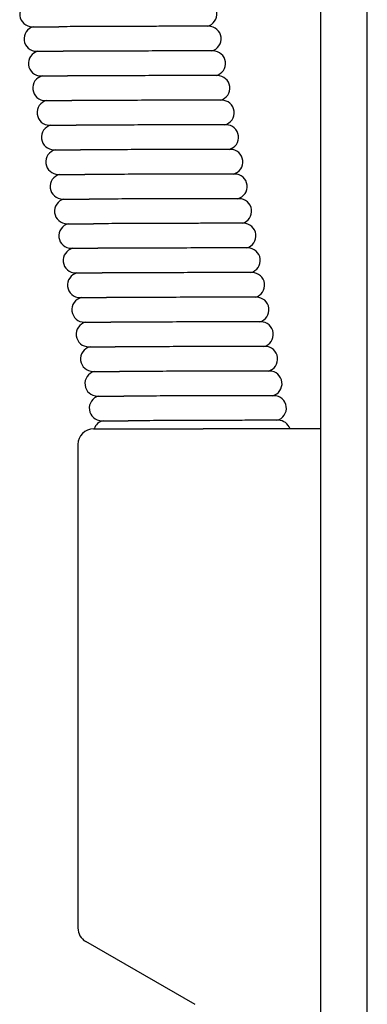
# Model space of a CAD drawing. Units: millimetres. Extents: x 35 to 435, y 87 to 809.
# Drawn here: x 179 to 202, y 363 to 426 of the extents above; entities that cross this region are included whole.
import ezdxf

# ---------------------------------------------------------------- set-up
doc = ezdxf.new("R2010")
doc.units = ezdxf.units.MM
doc.header["$LTSCALE"] = 2
doc.layers.add('Sichtbare Kanten(MSL)', color=7, linetype='Continuous', lineweight=50)

msp = doc.modelspace()

# ---------------------------------------------------------------- linework, layer by layer
at = {"layer": 'Sichtbare Kanten(MSL)', "lineweight": 25}
for p, q in [((198.5236, 505.3468), (198.5236, 305.9468)), ((201.5236, 305.9468), (201.5236, 505.3468)), ((180.1058, 425.3752), (181.8016, 425.3752)), ((191.3836, 425.3995), (189.6878, 425.3995)), ((180.3836, 423.7995), (182.0794, 423.7995)), ((191.6615, 423.8238), (189.9656, 423.8238)), ((180.6615, 422.2238), (182.3573, 422.2238)), ((191.9393, 422.2481), (190.2435, 422.2481)), ((180.9393, 420.6481), (182.6351, 420.6481)), ((192.2171, 420.6724), (190.5213, 420.6724)), ((181.2171, 419.0724), (182.913, 419.0724)), ((192.495, 419.0967), (190.7992, 419.0967)), ((181.495, 417.4967), (183.1908, 417.4967)), ((192.7728, 417.521), (191.077, 417.521)), ((181.7728, 415.921), (183.4686, 415.921)), ((193.0506, 415.9453), (191.3548, 415.9453)), ((182.0506, 414.3453), (183.7465, 414.3453)), ((193.3285, 414.3696), (191.6327, 414.3696)), ((182.3285, 412.7696), (184.0243, 412.7696)), ((193.6063, 412.7939), (191.9105, 412.7939)), ((182.6063, 411.1939), (184.3021, 411.1939)), ((193.8842, 411.2183), (192.1883, 411.2183)), ((182.8842, 409.6183), (184.58, 409.6183)), ((194.162, 409.6426), (192.4662, 409.6426)), ((183.162, 408.0426), (184.8578, 408.0426)), ((194.4398, 408.0669), (192.744, 408.0669)), ((183.4398, 406.4669), (185.1356, 406.4669)), ((194.7177, 406.4912), (193.0219, 406.4912)), ((183.7177, 404.8912), (185.4135, 404.8912)), ((194.9955, 404.9155), (193.2997, 404.9155)), ((183.9955, 403.3155), (185.6913, 403.3155)), ((195.2733, 403.3398), (193.5775, 403.3398)), ((184.2733, 401.7398), (185.9692, 401.7398)), ((195.5512, 401.7641), (193.8554, 401.7641)), ((184.5512, 400.1641), (186.247, 400.1641)), ((195.829, 400.1884), (194.1332, 400.1884)), ((184.0236, 399.6468), (191.0236, 399.6468)), ((198.5236, 399.6468), (191.0236, 399.6468)), ((183.0236, 398.6468), (183.0236, 367.709)), ((190.5236, 362.8015), (183.5236, 366.8429))]:
    msp.add_line(p, q, dxfattribs=at)
for centre, radius, start, end in [((180.1058, 426.1752), 0.8, 104.160202, 270), ((191.1058, 426.1752), 0.8, 284.160202, 90), ((180.3836, 424.5995), 0.8, 104.160202, 270), ((191.3836, 424.5995), 0.8, 284.160202, 90), ((180.6615, 423.0238), 0.8, 104.160202, 270), ((191.6615, 423.0238), 0.8, 284.160202, 90), ((180.9393, 421.4481), 0.8, 104.160202, 270), ((191.9393, 421.4481), 0.8, 284.160202, 90), ((181.2171, 419.8724), 0.8, 104.160202, 270), ((192.2171, 419.8724), 0.8, 284.160202, 90), ((181.495, 418.2967), 0.8, 104.160202, 270), ((192.495, 418.2967), 0.8, 284.160202, 90), ((181.7728, 416.721), 0.8, 104.160202, 270), ((192.7728, 416.721), 0.8, 284.160202, 90), ((182.0506, 415.1453), 0.8, 104.160202, 270), ((193.0506, 415.1453), 0.8, 284.160202, 90), ((182.3285, 413.5696), 0.8, 104.160202, 270), ((193.3285, 413.5696), 0.8, 284.160202, 90), ((182.6063, 411.9939), 0.8, 104.160202, 270), ((193.6063, 411.9939), 0.8, 284.160202, 90), ((182.8842, 410.4183), 0.8, 104.160202, 270), ((193.8842, 410.4183), 0.8, 284.160202, 90), ((183.162, 408.8426), 0.8, 104.160202, 270), ((194.162, 408.8426), 0.8, 284.160202, 90), ((183.4398, 407.2669), 0.8, 104.160202, 270), ((194.4398, 407.2669), 0.8, 284.160202, 90), ((183.7177, 405.6912), 0.8, 104.160202, 270), ((194.7177, 405.6912), 0.8, 284.160202, 90), ((183.9955, 404.1155), 0.8, 104.160202, 270), ((194.9955, 404.1155), 0.8, 284.160202, 90), ((184.2733, 402.5398), 0.8, 104.160202, 270), ((195.2733, 402.5398), 0.8, 284.160202, 90), ((184.5512, 400.9641), 0.8, 104.160202, 270), ((195.5512, 400.9641), 0.8, 284.160202, 90), ((184.829, 399.3884), 0.8, 104.160202, 161.157597), ((195.829, 399.3884), 0.8, 18.842403, 90), ((184.0236, 398.6468), 1, 90, 180), ((184.0236, 367.709), 1, 180, 240)]:
    msp.add_arc(centre, radius, start, end, dxfattribs=at)
for points, knots in [([(189.6878, 425.3995), (189.6398, 425.3995), (189.5908, 425.3995), (189.3495, 425.3994), (189.1453, 425.3991), (188.5601, 425.398), (188.1595, 425.3969), (187.1028, 425.3932), (186.4285, 425.3903), (185.1118, 425.3846), (184.4802, 425.3818), (183.2437, 425.3774), (182.6538, 425.3758), (182.0236, 425.3752), (181.9102, 425.3752), (181.8016, 425.3752)], [0.43199694, 0.43199694, 0.43199694, 0.43199694, 0.45267918, 0.45267918, 0.53198582, 0.53198582, 0.66797618, 0.66797618, 0.87206022, 0.87206022, 1.06297098, 1.06297098, 1.266319, 1.266319, 1.31316436, 1.31316436, 1.31316436, 1.31316436]), ([(189.9656, 423.8238), (189.9176, 423.8238), (189.8686, 423.8238), (189.6273, 423.8237), (189.4231, 423.8234), (188.8379, 423.8223), (188.4373, 423.8212), (187.3807, 423.8175), (186.7063, 423.8146), (185.3897, 423.8089), (184.7581, 423.8062), (183.5215, 423.8017), (182.9316, 423.8001), (182.3014, 423.7995), (182.188, 423.7995), (182.0794, 423.7995)], [0.43199694, 0.43199694, 0.43199694, 0.43199694, 0.45267918, 0.45267918, 0.53198582, 0.53198582, 0.66797618, 0.66797618, 0.87206022, 0.87206022, 1.06297098, 1.06297098, 1.266319, 1.266319, 1.31316436, 1.31316436, 1.31316436, 1.31316436]), ([(190.2435, 422.2481), (190.1954, 422.2481), (190.1464, 422.2481), (189.9052, 422.248), (189.7009, 422.2477), (189.1158, 422.2466), (188.7151, 422.2455), (187.6585, 422.2418), (186.9842, 422.2389), (185.6675, 422.2332), (185.0359, 422.2305), (183.7994, 422.226), (183.2095, 422.2245), (182.5792, 422.2239), (182.4658, 422.2238), (182.3573, 422.2238)], [0.43199694, 0.43199694, 0.43199694, 0.43199694, 0.45267918, 0.45267918, 0.53198582, 0.53198582, 0.66797618, 0.66797618, 0.87206022, 0.87206022, 1.06297098, 1.06297098, 1.266319, 1.266319, 1.31316436, 1.31316436, 1.31316436, 1.31316436]), ([(190.5213, 420.6724), (190.4733, 420.6724), (190.4243, 420.6724), (190.183, 420.6723), (189.9788, 420.672), (189.3936, 420.671), (188.993, 420.6698), (187.9363, 420.6661), (187.262, 420.6632), (185.9454, 420.6575), (185.3137, 420.6548), (184.0772, 420.6503), (183.4873, 420.6488), (182.8571, 420.6482), (182.7437, 420.6481), (182.6351, 420.6481)], [0.43199694, 0.43199694, 0.43199694, 0.43199694, 0.45267918, 0.45267918, 0.53198582, 0.53198582, 0.66797618, 0.66797618, 0.87206022, 0.87206022, 1.06297098, 1.06297098, 1.266319, 1.266319, 1.31316436, 1.31316436, 1.31316436, 1.31316436]), ([(190.7992, 419.0967), (190.7511, 419.0967), (190.7021, 419.0967), (190.4609, 419.0966), (190.2566, 419.0964), (189.6714, 419.0953), (189.2708, 419.0941), (188.2142, 419.0905), (187.5398, 419.0875), (186.2232, 419.0818), (185.5916, 419.0791), (184.355, 419.0746), (183.7652, 419.0731), (183.1349, 419.0725), (183.0215, 419.0724), (182.913, 419.0724)], [0.43199694, 0.43199694, 0.43199694, 0.43199694, 0.45267918, 0.45267918, 0.53198582, 0.53198582, 0.66797618, 0.66797618, 0.87206023, 0.87206023, 1.06297098, 1.06297098, 1.26631901, 1.26631901, 1.31316436, 1.31316436, 1.31316436, 1.31316436]), ([(191.077, 417.521), (191.0289, 417.521), (190.9799, 417.521), (190.7387, 417.5209), (190.5344, 417.5207), (189.9493, 417.5196), (189.5486, 417.5184), (188.492, 417.5148), (187.8177, 417.5118), (186.501, 417.5061), (185.8694, 417.5034), (184.6329, 417.4989), (184.043, 417.4974), (183.4127, 417.4968), (183.2993, 417.4967), (183.1908, 417.4967)], [0.43199694, 0.43199694, 0.43199694, 0.43199694, 0.45267918, 0.45267918, 0.53198582, 0.53198582, 0.66797618, 0.66797618, 0.87206022, 0.87206022, 1.06297098, 1.06297098, 1.266319, 1.266319, 1.31316436, 1.31316436, 1.31316436, 1.31316436]), ([(191.3548, 415.9453), (191.3068, 415.9453), (191.2578, 415.9453), (191.0165, 415.9452), (190.8123, 415.945), (190.2271, 415.9439), (189.8265, 415.9427), (188.7698, 415.9391), (188.0955, 415.9361), (186.7789, 415.9304), (186.1472, 415.9277), (184.9107, 415.9233), (184.3208, 415.9217), (183.6906, 415.9211), (183.5772, 415.921), (183.4686, 415.921)], [0.43199694, 0.43199694, 0.43199694, 0.43199694, 0.45267918, 0.45267918, 0.53198582, 0.53198582, 0.66797618, 0.66797618, 0.87206022, 0.87206022, 1.06297098, 1.06297098, 1.266319, 1.266319, 1.31316436, 1.31316436, 1.31316436, 1.31316436]), ([(191.6327, 414.3696), (191.5846, 414.3696), (191.5356, 414.3696), (191.2944, 414.3695), (191.0901, 414.3693), (190.505, 414.3682), (190.1043, 414.367), (189.0477, 414.3634), (188.3734, 414.3605), (187.0567, 414.3547), (186.4251, 414.352), (185.1886, 414.3476), (184.5987, 414.346), (183.9684, 414.3454), (183.855, 414.3453), (183.7465, 414.3453)], [0.43199694, 0.43199694, 0.43199694, 0.43199694, 0.45267918, 0.45267918, 0.53198582, 0.53198582, 0.66797618, 0.66797618, 0.87206022, 0.87206022, 1.06297098, 1.06297098, 1.266319, 1.266319, 1.31316436, 1.31316436, 1.31316436, 1.31316436]), ([(191.9105, 412.7939), (191.8624, 412.7939), (191.8135, 412.7939), (191.5722, 412.7938), (191.368, 412.7936), (190.7828, 412.7925), (190.3822, 412.7914), (189.3255, 412.7877), (188.6512, 412.7848), (187.3345, 412.779), (186.7029, 412.7763), (185.4664, 412.7719), (184.8765, 412.7703), (184.2463, 412.7697), (184.1328, 412.7696), (184.0243, 412.7696)], [0.43199694, 0.43199694, 0.43199694, 0.43199694, 0.45267918, 0.45267918, 0.53198582, 0.53198582, 0.66797618, 0.66797618, 0.87206022, 0.87206022, 1.06297098, 1.06297098, 1.266319, 1.266319, 1.31316436, 1.31316436, 1.31316436, 1.31316436]), ([(192.1883, 411.2183), (192.1403, 411.2183), (192.0913, 411.2182), (191.85, 411.2181), (191.6458, 411.2179), (191.0606, 411.2168), (190.66, 411.2157), (189.6034, 411.212), (188.929, 411.2091), (187.6124, 411.2034), (186.9808, 411.2006), (185.7442, 411.1962), (185.1543, 411.1946), (184.5241, 411.194), (184.4107, 411.1939), (184.3021, 411.194)], [0.43199694, 0.43199694, 0.43199694, 0.43199694, 0.45267918, 0.45267918, 0.53198582, 0.53198582, 0.66797618, 0.66797618, 0.87206022, 0.87206022, 1.06297098, 1.06297098, 1.266319, 1.266319, 1.31316436, 1.31316436, 1.31316436, 1.31316436]), ([(192.4662, 409.6426), (192.4181, 409.6426), (192.3691, 409.6426), (192.1279, 409.6424), (191.9236, 409.6422), (191.3385, 409.6411), (190.9378, 409.64), (189.8812, 409.6363), (189.2069, 409.6334), (187.8902, 409.6277), (187.2586, 409.6249), (186.0221, 409.6205), (185.4322, 409.6189), (184.8019, 409.6183), (184.6885, 409.6183), (184.58, 409.6183)], [0.43199694, 0.43199694, 0.43199694, 0.43199694, 0.45267918, 0.45267918, 0.53198582, 0.53198582, 0.66797618, 0.66797618, 0.87206022, 0.87206022, 1.06297098, 1.06297098, 1.266319, 1.266319, 1.31316436, 1.31316436, 1.31316436, 1.31316436]), ([(192.744, 408.0669), (192.696, 408.0669), (192.647, 408.0669), (192.4057, 408.0668), (192.2015, 408.0665), (191.6163, 408.0654), (191.2157, 408.0643), (190.159, 408.0606), (189.4847, 408.0577), (188.1681, 408.052), (187.5364, 408.0492), (186.2999, 408.0448), (185.71, 408.0432), (185.0798, 408.0426), (184.9664, 408.0426), (184.8578, 408.0426)], [0.43199694, 0.43199694, 0.43199694, 0.43199694, 0.45267918, 0.45267918, 0.53198582, 0.53198582, 0.66797618, 0.66797618, 0.87206022, 0.87206022, 1.06297098, 1.06297098, 1.266319, 1.266319, 1.31316436, 1.31316436, 1.31316436, 1.31316436]), ([(193.0219, 406.4912), (192.9738, 406.4912), (192.9248, 406.4912), (192.6836, 406.4911), (192.4793, 406.4908), (191.8941, 406.4897), (191.4935, 406.4886), (190.4369, 406.4849), (189.7625, 406.482), (188.4459, 406.4763), (187.8143, 406.4735), (186.5777, 406.4691), (185.9879, 406.4675), (185.3576, 406.4669), (185.2442, 406.4669), (185.1356, 406.4669)], [0.43199694, 0.43199694, 0.43199694, 0.43199694, 0.45267918, 0.45267918, 0.53198582, 0.53198582, 0.66797618, 0.66797618, 0.87206022, 0.87206022, 1.06297098, 1.06297098, 1.266319, 1.266319, 1.31316436, 1.31316436, 1.31316436, 1.31316436]), ([(193.2997, 404.9155), (193.2516, 404.9155), (193.2026, 404.9155), (192.9614, 404.9154), (192.7571, 404.9151), (192.172, 404.914), (191.7713, 404.9129), (190.7147, 404.9092), (190.0404, 404.9063), (188.7237, 404.9006), (188.0921, 404.8978), (186.8556, 404.8934), (186.2657, 404.8918), (185.6354, 404.8912), (185.522, 404.8912), (185.4135, 404.8912)], [0.43199694, 0.43199694, 0.43199694, 0.43199694, 0.45267918, 0.45267918, 0.53198582, 0.53198582, 0.66797618, 0.66797618, 0.87206022, 0.87206022, 1.06297098, 1.06297098, 1.266319, 1.266319, 1.31316436, 1.31316436, 1.31316436, 1.31316436]), ([(193.5775, 403.3398), (193.5295, 403.3398), (193.4805, 403.3398), (193.2392, 403.3397), (193.035, 403.3394), (192.4498, 403.3383), (192.0492, 403.3372), (190.9925, 403.3335), (190.3182, 403.3306), (189.0016, 403.3249), (188.3699, 403.3222), (187.1334, 403.3177), (186.5435, 403.3161), (185.9133, 403.3155), (185.7999, 403.3155), (185.6913, 403.3155)], [0.43199694, 0.43199694, 0.43199694, 0.43199694, 0.45267918, 0.45267918, 0.53198582, 0.53198582, 0.66797618, 0.66797618, 0.87206022, 0.87206022, 1.06297098, 1.06297098, 1.266319, 1.266319, 1.31316436, 1.31316436, 1.31316436, 1.31316436]), ([(193.8554, 401.7641), (193.8073, 401.7641), (193.7583, 401.7641), (193.5171, 401.764), (193.3128, 401.7637), (192.7276, 401.7626), (192.327, 401.7615), (191.2704, 401.7578), (190.5961, 401.7549), (189.2794, 401.7492), (188.6478, 401.7465), (187.4113, 401.742), (186.8214, 401.7405), (186.1911, 401.7398), (186.0777, 401.7398), (185.9692, 401.7398)], [0.43199694, 0.43199694, 0.43199694, 0.43199694, 0.45267918, 0.45267918, 0.53198582, 0.53198582, 0.66797618, 0.66797618, 0.87206022, 0.87206022, 1.06297098, 1.06297098, 1.266319, 1.266319, 1.31316436, 1.31316436, 1.31316436, 1.31316436]), ([(194.1332, 400.1884), (194.0851, 400.1884), (194.0362, 400.1884), (193.7949, 400.1883), (193.5907, 400.188), (193.0055, 400.187), (192.6049, 400.1858), (191.5482, 400.1821), (190.8739, 400.1792), (189.5572, 400.1735), (188.9256, 400.1708), (187.6891, 400.1663), (187.0992, 400.1648), (186.469, 400.1642), (186.3555, 400.1641), (186.247, 400.1641)], [0.43199694, 0.43199694, 0.43199694, 0.43199694, 0.45267918, 0.45267918, 0.53198582, 0.53198582, 0.66797618, 0.66797618, 0.87206022, 0.87206022, 1.06297098, 1.06297098, 1.266319, 1.266319, 1.31316436, 1.31316436, 1.31316436, 1.31316436])]:
    msp.add_open_spline(points, degree=3, knots=knots, dxfattribs=at)

doc.saveas('drawing.dxf')
